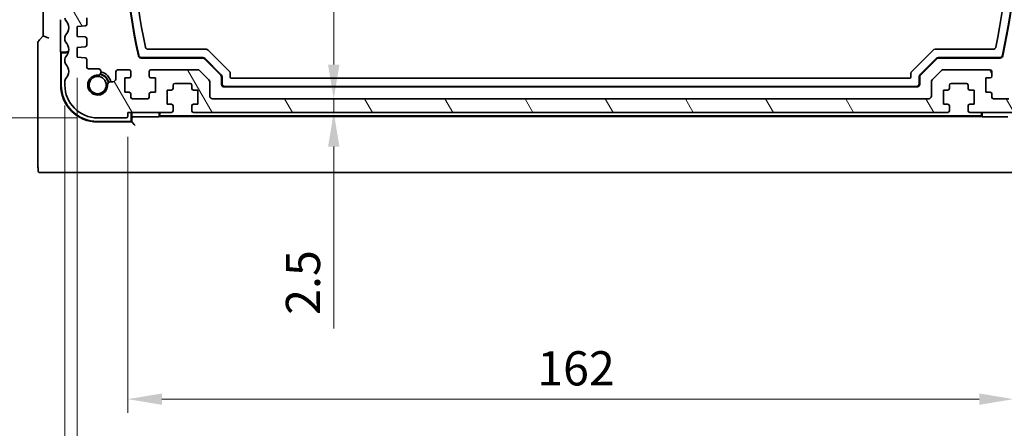
# Model space of a CAD drawing. Units: millimetres. Extents: x 0 to 6101, y 0 to 1124.
# Drawn here: x 1546 to 1726, y 102 to 176 of the extents above; entities that cross this region are included whole.
import ezdxf

# ---------------------------------------------------------------- set-up
doc = ezdxf.new("R2010")
doc.units = ezdxf.units.MM
for name, color, linetype, lineweight in [('Dimension (ISO)', 7, 'Continuous', 18), ('Hatch (ISO)', 1, 'Continuous', 18), ('Visible (ISO)', 7, 'Continuous', 35)]:
    doc.layers.add(name, color=color, linetype=linetype, lineweight=lineweight)
doc.styles.add('Note Text (TK)', font='MS PGothic.ttf')
doc.dimstyles.new('Default - Method 1b (TK)', dxfattribs={"dimscale": 2.5, "dimtxt": 2.5, "dimasz": 2.5, "dimexe": 1, "dimexo": 1.5, "dimgap": 1, "dimtad": 1, "dimtoh": 1, "dimrnd": 1e-08, "dimdsep": 46, "dimtxsty": 'Note Text (TK)', "dimcen": 0.09, "dimdle": 5, "dimclrd": 100, "dimclre": 100, "dimclrt": 7, "dimadec": 1, "dimazin": 1, "dimtfac": 1, "dimtmove": 0, "dimatfit": 3, "dimfxl": 1, "dimtolj": 1, "dimlwd": -1, "dimlwe": -1, "dimarcsym": 0})

# ---------------------------------------------------------------- blocks, each defined once
blk = doc.blocks.new('*D78')
at = {"layer": 'Defpoints', "color": 0}
for p in [(1555.64, 223.34), (1519.1, 158.34), (1560.66, 158.34)]:
    blk.add_point(p, dxfattribs=at)
at = {"layer": 'Dimension (ISO)', "color": 100}
for p, q in [((1551.89, 223.34), (1516.6, 223.34)), ((1519.1, 217.09), (1519.1, 164.59)), ((1556.91, 158.34), (1516.6, 158.34))]:
    blk.add_line(p, q, dxfattribs=at)
for points in [[(1518.06, 217.09), (1520.14, 217.09), (1519.1, 223.34)], [(1518.06, 164.59), (1520.14, 164.59), (1519.1, 158.34)]]:
    blk.add_solid(points, dxfattribs=at)
at = {"layer": 'Dimension (ISO)', "color": 7, "insert": (1513.47, 186.77), "char_height": 6.25, "attachment_point": 4, "rotation": 90, "style": 'Note Text (TK)'}
blk.add_mtext('\\A1;65', dxfattribs=at)
blk = doc.blocks.new('*D79')
at = {"layer": 'Defpoints', "color": 0}
for p in [(1560.66, 238.34), (1487.73, 158.34), (1560.66, 158.34)]:
    blk.add_point(p, dxfattribs=at)
at = {"layer": 'Dimension (ISO)', "color": 100}
for p, q in [((1556.91, 238.34), (1485.23, 238.34)), ((1487.73, 232.09), (1487.73, 164.59)), ((1556.91, 158.34), (1485.23, 158.34))]:
    blk.add_line(p, q, dxfattribs=at)
for points in [[(1486.69, 232.09), (1488.77, 232.09), (1487.73, 238.34)], [(1486.69, 164.59), (1488.77, 164.59), (1487.73, 158.34)]]:
    blk.add_solid(points, dxfattribs=at)
at = {"layer": 'Dimension (ISO)', "color": 7, "insert": (1482.11, 194.17), "char_height": 6.25, "attachment_point": 4, "rotation": 90, "style": 'Note Text (TK)'}
blk.add_mtext('\\A1;80', dxfattribs=at)
blk = doc.blocks.new('*D81')
at = {"layer": 'Defpoints', "color": 0}
for p in [(1603.84, 234.84), (1603.84, 161.84), (1603.84, 161.84)]:
    blk.add_point(p, dxfattribs=at)
at = {"layer": 'Dimension (ISO)', "color": 100}
blk.add_line((1603.84, 228.59), (1603.84, 168.09), dxfattribs=at)
for points in [[(1602.8, 228.59), (1604.88, 228.59), (1603.84, 234.84)], [(1602.8, 168.09), (1604.88, 168.09), (1603.84, 161.84)]]:
    blk.add_solid(points, dxfattribs=at)
at = {"layer": 'Dimension (ISO)', "color": 7, "insert": (1598.21, 194.33), "char_height": 6.25, "attachment_point": 4, "rotation": 90, "style": 'Note Text (TK)'}
blk.add_mtext('\\A1;73', dxfattribs=at)
blk = doc.blocks.new('*D82')
at = {"layer": 'Defpoints', "color": 0}
for p in [(1603.84, 161.84), (1603.84, 159.34), (1603.84, 159.34)]:
    blk.add_point(p, dxfattribs=at)
at = {"layer": 'Dimension (ISO)', "color": 100}
for p, q in [((1603.84, 168.09), (1603.84, 174.34)), ((1603.84, 161.84), (1603.84, 159.34)), ((1603.84, 153.09), (1603.84, 119.82))]:
    blk.add_line(p, q, dxfattribs=at)
for points in [[(1602.8, 168.09), (1604.88, 168.09), (1603.84, 161.84)], [(1602.8, 153.09), (1604.88, 153.09), (1603.84, 159.34)]]:
    blk.add_solid(points, dxfattribs=at)
at = {"layer": 'Dimension (ISO)', "color": 7, "insert": (1598.21, 122.32), "char_height": 6.25, "attachment_point": 4, "rotation": 90, "style": 'Note Text (TK)'}
blk.add_mtext('\\A1;2.5', dxfattribs=at)
blk = doc.blocks.new('*D87')
at = {"layer": 'Defpoints', "color": 0}
for p in [(1566.16, 158.64), (1728.16, 158.64), (1566.16, 106.92)]:
    blk.add_point(p, dxfattribs=at)
at = {"layer": 'Dimension (ISO)', "color": 100}
for p, q in [((1566.16, 154.89), (1566.16, 104.42)), ((1728.16, 154.89), (1728.16, 104.42)), ((1721.91, 106.92), (1572.41, 106.92))]:
    blk.add_line(p, q, dxfattribs=at)
for points in [[(1572.41, 107.96), (1572.41, 105.88), (1566.16, 106.92)], [(1721.91, 107.96), (1721.91, 105.88), (1728.16, 106.92)]]:
    blk.add_solid(points, dxfattribs=at)
at = {"layer": 'Dimension (ISO)', "color": 7, "insert": (1641.05, 112.55), "char_height": 6.25, "attachment_point": 4, "style": 'Note Text (TK)'}
blk.add_mtext('\\A1;162', dxfattribs=at)
blk = doc.blocks.new('*D88')
at = {"layer": 'Defpoints', "color": 0}
for p in [(1556.91, 169.44), (1737.41, 169.44), (1737.41, 79.76)]:
    blk.add_point(p, dxfattribs=at)
at = {"layer": 'Dimension (ISO)', "color": 100}
for p, q in [((1556.91, 165.69), (1556.91, 77.26)), ((1737.41, 165.69), (1737.41, 77.26)), ((1563.16, 79.76), (1731.16, 79.76))]:
    blk.add_line(p, q, dxfattribs=at)
for points in [[(1563.16, 80.81), (1563.16, 78.72), (1556.91, 79.76)], [(1731.16, 80.81), (1731.16, 78.72), (1737.41, 79.76)]]:
    blk.add_solid(points, dxfattribs=at)
at = {"layer": 'Dimension (ISO)', "color": 7, "insert": (1637.85, 85.39), "char_height": 6.25, "attachment_point": 4, "style": 'Note Text (TK)'}
blk.add_mtext('\\A1;180.5', dxfattribs=at)
blk = doc.blocks.new('*D89')
at = {"layer": 'Defpoints', "color": 0}
for p in [(1554.66, 164.34), (1739.66, 164.34), (1554.66, 51.15)]:
    blk.add_point(p, dxfattribs=at)
at = {"layer": 'Dimension (ISO)', "color": 100}
for p, q in [((1554.66, 160.59), (1554.66, 48.65)), ((1739.66, 160.59), (1739.66, 48.65)), ((1733.41, 51.15), (1560.91, 51.15))]:
    blk.add_line(p, q, dxfattribs=at)
for points in [[(1560.91, 52.19), (1560.91, 50.11), (1554.66, 51.15)], [(1733.41, 52.19), (1733.41, 50.11), (1739.66, 51.15)]]:
    blk.add_solid(points, dxfattribs=at)
at = {"layer": 'Dimension (ISO)', "color": 7, "insert": (1641.05, 56.77), "char_height": 6.25, "attachment_point": 4, "style": 'Note Text (TK)'}
blk.add_mtext('\\A1;185', dxfattribs=at)

msp = doc.modelspace()

# ---------------------------------------------------------------- hatches: boundary and pattern name
at = {"layer": 'Hatch (ISO)'}
h = msp.add_hatch(dxfattribs=at)
h.set_pattern_fill('ANSI31', color=256, scale=101.6, angle=75.000175, style=0)
h.set_pattern_definition([(120.0002, (929.5, -32), (-10.9985, -6.35003), [])])
edge = h.paths.add_edge_path()
edge.add_ellipse((1733.6579, 164.3393), major_axis=(0, -6), ratio=1, start_angle=0, end_angle=90)
edge.add_line((1739.6579, 164.3393), (1739.6579, 165.1044))
edge.add_ellipse((1739.1579, 165.1044), major_axis=(0.5, 0), ratio=1, start_angle=0, end_angle=43.94552)
edge.add_ellipse((1740.9579, 166.8393), major_axis=(-1.44, -1.3879), ratio=1, start_angle=272.108961, end_angle=360, ccw=False)
edge.add_ellipse((1739.1579, 168.5743), major_axis=(0.36, -0.347), ratio=1, start_angle=0, end_angle=43.94552)
edge.add_line((1739.6579, 168.5743), (1739.6579, 169.1044))
edge.add_ellipse((1739.1579, 169.1044), major_axis=(0.5, 0), ratio=1, start_angle=0, end_angle=43.94552)
edge.add_ellipse((1740.9579, 170.8393), major_axis=(-1.44, -1.3879), ratio=1, start_angle=272.108961, end_angle=360, ccw=False)
edge.add_ellipse((1739.1579, 172.5743), major_axis=(0.36, -0.347), ratio=1, start_angle=0, end_angle=43.94552)
edge.add_line((1739.6579, 172.5743), (1739.6579, 173.1044))
edge.add_ellipse((1739.1579, 173.1044), major_axis=(0.5, 0), ratio=1, start_angle=0, end_angle=43.94552)
edge.add_ellipse((1740.9579, 174.8393), major_axis=(-1.44, -1.3879), ratio=1, start_angle=272.108961, end_angle=360, ccw=False)
edge.add_ellipse((1739.1579, 176.5743), major_axis=(0.36, -0.347), ratio=1, start_angle=0, end_angle=43.94552)
edge.add_line((1739.6579, 176.5743), (1739.6579, 177.1044))
edge.add_ellipse((1739.1579, 177.1044), major_axis=(0.5, 0), ratio=1, start_angle=0, end_angle=43.94552)
edge.add_ellipse((1740.9579, 178.8393), major_axis=(-1.44, -1.3879), ratio=1, start_angle=272.108961, end_angle=360, ccw=False)
edge.add_ellipse((1739.1579, 180.5743), major_axis=(0.36, -0.347), ratio=1, start_angle=0, end_angle=43.94552)
edge.add_line((1739.6579, 180.5743), (1739.6579, 181.1044))
edge.add_ellipse((1739.1579, 181.1044), major_axis=(0.5, 0), ratio=1, start_angle=0, end_angle=43.94552)
edge.add_ellipse((1740.9579, 182.8393), major_axis=(-1.44, -1.3879), ratio=1, start_angle=272.108961, end_angle=360, ccw=False)
edge.add_ellipse((1739.1579, 184.5743), major_axis=(0.36, -0.347), ratio=1, start_angle=0, end_angle=43.94552)
edge.add_line((1739.6579, 184.5743), (1739.6579, 185.1044))
edge.add_ellipse((1739.1579, 185.1044), major_axis=(0.5, 0), ratio=1, start_angle=0, end_angle=43.94552)
edge.add_ellipse((1740.9579, 186.8393), major_axis=(-1.44, -1.3879), ratio=1, start_angle=272.108961, end_angle=360, ccw=False)
edge.add_ellipse((1739.1579, 188.5743), major_axis=(0.36, -0.347), ratio=1, start_angle=0, end_angle=43.94552)
edge.add_line((1739.6579, 188.5743), (1739.6579, 221.6871))
edge.add_ellipse((1739.3579, 221.6871), major_axis=(0.3, 0), ratio=1, start_angle=0, end_angle=45.92079)
edge.add_ellipse((1740.9579, 223.3393), major_axis=(-1.3913, -1.4368), ratio=1, start_angle=321.573927, end_angle=360, ccw=False)
edge.add_ellipse((1738.6775, 223.0393), major_axis=(0.2974, 0.0391), ratio=1, start_angle=0, end_angle=82.505283)
edge.add_line((1738.6775, 223.3393), (1737.6579, 223.3393))
edge.add_ellipse((1737.6579, 222.8393), major_axis=(0, 0.5), ratio=1, start_angle=0, end_angle=90)
edge.add_line((1737.1579, 222.8393), (1737.1579, 221.0141))
edge.add_line((1737.1579, 221.0141), (1737.1579, 219.0393))
edge.add_ellipse((1736.6579, 219.0393), major_axis=(0.5, 0), ratio=1, start_angle=270, end_angle=360, ccw=False)
edge.add_line((1736.6579, 218.5393), (1735.1579, 218.5393))
edge.add_ellipse((1735.1579, 219.0393), major_axis=(0, -0.5), ratio=1, start_angle=270, end_angle=360, ccw=False)
edge.add_line((1734.6579, 219.0393), (1734.6579, 221.0141))
edge.add_line((1734.6579, 221.0141), (1734.6579, 222.8393))
edge.add_ellipse((1734.1579, 222.8393), major_axis=(0.5, 0), ratio=1, start_angle=0, end_angle=90)
edge.add_line((1734.1579, 223.3393), (1732.6579, 223.3393))
edge.add_ellipse((1732.6579, 222.8393), major_axis=(0, 0.5), ratio=1, start_angle=0, end_angle=90)
edge.add_line((1732.1579, 222.8393), (1732.1579, 218.0393))
edge.add_ellipse((1734.1579, 218.0393), major_axis=(-2, 0), ratio=1, start_angle=0, end_angle=90)
edge.add_line((1734.1579, 216.0393), (1736.6579, 216.0393))
edge.add_ellipse((1736.6579, 215.5393), major_axis=(0, 0.5), ratio=1, start_angle=270, end_angle=360, ccw=False)
edge.add_line((1737.1579, 215.5393), (1737.1579, 185.1393))
edge.add_ellipse((1736.6579, 185.1393), major_axis=(0.5, 0), ratio=1, start_angle=270, end_angle=360, ccw=False)
edge.add_line((1736.6579, 184.6393), (1735.9579, 184.6393))
edge.add_ellipse((1735.9579, 184.3393), major_axis=(0, 0.3), ratio=1, start_angle=0, end_angle=90)
edge.add_line((1735.6579, 184.3393), (1735.6579, 183.0414))
edge.add_ellipse((1735.9579, 183.0414), major_axis=(-0.3, 0), ratio=1, start_angle=0, end_angle=86)
edge.add_line((1735.937, 182.7422), (1737.4079, 182.6393))
edge.add_line((1737.4079, 182.6393), (1737.4079, 180.8393))
edge.add_line((1737.4079, 180.8393), (1735.937, 180.7365))
edge.add_ellipse((1735.9579, 180.4372), major_axis=(-0.0209, 0.2993), ratio=1, start_angle=0, end_angle=86)
edge.add_line((1735.6579, 180.4372), (1735.6579, 179.2414))
edge.add_ellipse((1735.9579, 179.2414), major_axis=(-0.3, 0), ratio=1, start_angle=0, end_angle=86)
edge.add_line((1735.937, 178.9422), (1737.4079, 178.8393))
edge.add_line((1737.4079, 178.8393), (1737.4079, 177.0393))
edge.add_line((1737.4079, 177.0393), (1735.937, 176.9365))
edge.add_ellipse((1735.9579, 176.6372), major_axis=(-0.0209, 0.2993), ratio=1, start_angle=0, end_angle=86)
edge.add_line((1735.6579, 176.6372), (1735.6579, 175.4414))
edge.add_ellipse((1735.9579, 175.4414), major_axis=(-0.3, 0), ratio=1, start_angle=0, end_angle=86)
edge.add_line((1735.937, 175.1422), (1737.4079, 175.0393))
edge.add_line((1737.4079, 175.0393), (1737.4079, 173.2393))
edge.add_line((1737.4079, 173.2393), (1735.937, 173.1365))
edge.add_ellipse((1735.9579, 172.8372), major_axis=(-0.0209, 0.2993), ratio=1, start_angle=0, end_angle=86)
edge.add_line((1735.6579, 172.8372), (1735.6579, 171.6414))
edge.add_ellipse((1735.9579, 171.6414), major_axis=(-0.3, 0), ratio=1, start_angle=0, end_angle=86)
edge.add_line((1735.937, 171.3422), (1737.4079, 171.2393))
edge.add_line((1737.4079, 171.2393), (1737.4079, 169.4393))
edge.add_line((1737.4079, 169.4393), (1735.937, 169.3365))
edge.add_ellipse((1735.9579, 169.0372), major_axis=(-0.0209, 0.2993), ratio=1, start_angle=0, end_angle=86)
edge.add_line((1735.6579, 169.0372), (1735.6579, 167.6393))
edge.add_ellipse((1735.3579, 167.6393), major_axis=(0.3, 0), ratio=1, start_angle=270, end_angle=360, ccw=False)
edge.add_line((1735.3579, 167.3393), (1733.6199, 167.3393))
edge.add_ellipse((1733.6199, 166.7517), major_axis=(0, 0.5876), ratio=1, start_angle=0, end_angle=180.902644)
edge.add_ellipse((1733.6579, 164.3393), major_axis=(-0.0288, 1.8248), ratio=1, start_angle=86.128753, end_angle=360, ccw=False)
edge.add_ellipse((1731.3554, 164.4587), major_axis=(0.48, -0.0249), ratio=1, start_angle=0, end_angle=92.968603)
edge.add_line((1731.3554, 164.9393), (1730.8579, 164.9393))
edge.add_ellipse((1730.8579, 165.4393), major_axis=(0, -0.5), ratio=1, start_angle=270, end_angle=360, ccw=False)
edge.add_line((1730.3579, 165.4393), (1730.3579, 166.6393))
edge.add_ellipse((1729.8579, 166.6393), major_axis=(0.5, 0), ratio=1, start_angle=0, end_angle=90)
edge.add_line((1729.8579, 167.1393), (1727.9079, 167.1393))
edge.add_ellipse((1727.9079, 166.8393), major_axis=(0, 0.3), ratio=1, start_angle=0, end_angle=90)
edge.add_line((1727.6079, 166.8393), (1727.6079, 165.9393))
edge.add_ellipse((1727.9079, 165.9393), major_axis=(-0.3, 0), ratio=1, start_angle=0, end_angle=90)
edge.add_line((1727.9079, 165.6393), (1728.7079, 165.6393))
edge.add_line((1728.7079, 165.6393), (1728.7079, 163.0393))
edge.add_line((1728.7079, 163.0393), (1727.9079, 163.0393))
edge.add_ellipse((1727.9079, 162.7393), major_axis=(0, 0.3), ratio=1, start_angle=0, end_angle=90)
edge.add_line((1727.6079, 162.7393), (1727.6079, 162.1393))
edge.add_ellipse((1727.3079, 162.1393), major_axis=(0.3, 0), ratio=1, start_angle=270, end_angle=360, ccw=False)
edge.add_line((1727.3079, 161.8393), (1724.5079, 161.8393))
edge.add_ellipse((1724.5079, 162.1393), major_axis=(0, -0.3), ratio=1, start_angle=270, end_angle=360, ccw=False)
edge.add_line((1724.2079, 162.1393), (1724.2079, 162.7393))
edge.add_ellipse((1723.9079, 162.7393), major_axis=(0.3, 0), ratio=1, start_angle=0, end_angle=90)
edge.add_line((1723.9079, 163.0393), (1723.1079, 163.0393))
edge.add_line((1723.1079, 163.0393), (1723.1079, 165.6393))
edge.add_line((1723.1079, 165.6393), (1723.9079, 165.6393))
edge.add_ellipse((1723.9079, 165.9393), major_axis=(0, -0.3), ratio=1, start_angle=0, end_angle=90)
edge.add_line((1724.2079, 165.9393), (1724.2079, 166.8393))
edge.add_ellipse((1723.9079, 166.8393), major_axis=(0.3, 0), ratio=1, start_angle=0, end_angle=90)
edge.add_line((1723.9079, 167.1393), (1715.365, 167.1393))
edge.add_ellipse((1715.365, 166.6393), major_axis=(0, 0.5), ratio=1, start_angle=0, end_angle=45)
edge.add_line((1715.0114, 166.9929), (1713.3043, 165.2858))
edge.add_ellipse((1713.6579, 164.9322), major_axis=(-0.3536, 0.3536), ratio=1, start_angle=0, end_angle=45)
edge.add_line((1713.1579, 164.9322), (1713.1579, 162.3393))
edge.add_ellipse((1712.6579, 162.3393), major_axis=(0.5, 0), ratio=1, start_angle=270, end_angle=360, ccw=False)
edge.add_line((1712.6579, 161.8393), (1581.6579, 161.8393))
edge.add_ellipse((1581.6579, 162.3393), major_axis=(0, -0.5), ratio=1, start_angle=270, end_angle=360, ccw=False)
edge.add_line((1581.1579, 162.3393), (1581.1579, 164.9322))
edge.add_ellipse((1580.6579, 164.9322), major_axis=(0.5, 0), ratio=1, start_angle=0, end_angle=45)
edge.add_line((1581.0114, 165.2858), (1579.3043, 166.9929))
edge.add_ellipse((1578.9508, 166.6393), major_axis=(0.3536, 0.3536), ratio=1, start_angle=0, end_angle=45)
edge.add_line((1578.9508, 167.1393), (1570.4079, 167.1393))
edge.add_ellipse((1570.4079, 166.8393), major_axis=(0, 0.3), ratio=1, start_angle=0, end_angle=90)
edge.add_line((1570.1079, 166.8393), (1570.1079, 165.9393))
edge.add_ellipse((1570.4079, 165.9393), major_axis=(-0.3, 0), ratio=1, start_angle=0, end_angle=90)
edge.add_line((1570.4079, 165.6393), (1571.2079, 165.6393))
edge.add_line((1571.2079, 165.6393), (1571.2079, 163.0393))
edge.add_line((1571.2079, 163.0393), (1570.4079, 163.0393))
edge.add_ellipse((1570.4079, 162.7393), major_axis=(0, 0.3), ratio=1, start_angle=0, end_angle=90)
edge.add_line((1570.1079, 162.7393), (1570.1079, 162.1393))
edge.add_ellipse((1569.8079, 162.1393), major_axis=(0.3, 0), ratio=1, start_angle=270, end_angle=360, ccw=False)
edge.add_line((1569.8079, 161.8393), (1567.0079, 161.8393))
edge.add_ellipse((1567.0079, 162.1393), major_axis=(0, -0.3), ratio=1, start_angle=270, end_angle=360, ccw=False)
edge.add_line((1566.7079, 162.1393), (1566.7079, 162.7393))
edge.add_ellipse((1566.4079, 162.7393), major_axis=(0.3, 0), ratio=1, start_angle=0, end_angle=90)
edge.add_line((1566.4079, 163.0393), (1565.6079, 163.0393))
edge.add_line((1565.6079, 163.0393), (1565.6079, 165.6393))
edge.add_line((1565.6079, 165.6393), (1566.4079, 165.6393))
edge.add_ellipse((1566.4079, 165.9393), major_axis=(0, -0.3), ratio=1, start_angle=0, end_angle=90)
edge.add_line((1566.7079, 165.9393), (1566.7079, 166.8393))
edge.add_ellipse((1566.4079, 166.8393), major_axis=(0.3, 0), ratio=1, start_angle=0, end_angle=90)
edge.add_line((1566.4079, 167.1393), (1564.4579, 167.1393))
edge.add_ellipse((1564.4579, 166.6393), major_axis=(0, 0.5), ratio=1, start_angle=0, end_angle=90)
edge.add_line((1563.9579, 166.6393), (1563.9579, 165.4393))
edge.add_ellipse((1563.4579, 165.4393), major_axis=(0.5, 0), ratio=1, start_angle=270, end_angle=360, ccw=False)
edge.add_line((1563.4579, 164.9393), (1562.9604, 164.9393))
edge.add_ellipse((1562.9604, 164.4587), major_axis=(0, 0.4806), ratio=1, start_angle=0, end_angle=92.968603)
edge.add_ellipse((1560.6579, 164.3393), major_axis=(1.8226, 0.0945), ratio=1, start_angle=86.128753, end_angle=360, ccw=False)
edge.add_ellipse((1560.6959, 166.7517), major_axis=(-0.0093, -0.5876), ratio=1, start_angle=0, end_angle=180.902644)
edge.add_line((1560.6959, 167.3393), (1558.9579, 167.3393))
edge.add_ellipse((1558.9579, 167.6393), major_axis=(0, -0.3), ratio=1, start_angle=270, end_angle=360, ccw=False)
edge.add_line((1558.6579, 167.6393), (1558.6579, 169.0372))
edge.add_ellipse((1558.3579, 169.0372), major_axis=(0.3, 0), ratio=1, start_angle=0, end_angle=86)
edge.add_line((1558.3788, 169.3365), (1556.9079, 169.4393))
edge.add_line((1556.9079, 169.4393), (1556.9079, 171.2393))
edge.add_line((1556.9079, 171.2393), (1558.3788, 171.3422))
edge.add_ellipse((1558.3579, 171.6414), major_axis=(0.0209, -0.2993), ratio=1, start_angle=0, end_angle=86)
edge.add_line((1558.6579, 171.6414), (1558.6579, 172.8372))
edge.add_ellipse((1558.3579, 172.8372), major_axis=(0.3, 0), ratio=1, start_angle=0, end_angle=86)
edge.add_line((1558.3788, 173.1365), (1556.9079, 173.2393))
edge.add_line((1556.9079, 173.2393), (1556.9079, 175.0393))
edge.add_line((1556.9079, 175.0393), (1558.3788, 175.1422))
edge.add_ellipse((1558.3579, 175.4414), major_axis=(0.0209, -0.2993), ratio=1, start_angle=0, end_angle=86)
edge.add_line((1558.6579, 175.4414), (1558.6579, 176.6372))
edge.add_ellipse((1558.3579, 176.6372), major_axis=(0.3, 0), ratio=1, start_angle=0, end_angle=86)
edge.add_line((1558.3788, 176.9365), (1556.9079, 177.0393))
edge.add_line((1556.9079, 177.0393), (1556.9079, 178.8393))
edge.add_line((1556.9079, 178.8393), (1558.3788, 178.9422))
edge.add_ellipse((1558.3579, 179.2414), major_axis=(0.0209, -0.2993), ratio=1, start_angle=0, end_angle=86)
edge.add_line((1558.6579, 179.2414), (1558.6579, 180.4372))
edge.add_ellipse((1558.3579, 180.4372), major_axis=(0.3, 0), ratio=1, start_angle=0, end_angle=86)
edge.add_line((1558.3788, 180.7365), (1556.9079, 180.8393))
edge.add_line((1556.9079, 180.8393), (1556.9079, 182.6393))
edge.add_line((1556.9079, 182.6393), (1558.3788, 182.7422))
edge.add_ellipse((1558.3579, 183.0414), major_axis=(0.0209, -0.2993), ratio=1, start_angle=0, end_angle=86)
edge.add_line((1558.6579, 183.0414), (1558.6579, 184.3393))
edge.add_ellipse((1558.3579, 184.3393), major_axis=(0.3, 0), ratio=1, start_angle=0, end_angle=90)
edge.add_line((1558.3579, 184.6393), (1557.6579, 184.6393))
edge.add_ellipse((1557.6579, 185.1393), major_axis=(0, -0.5), ratio=1, start_angle=270, end_angle=360, ccw=False)
edge.add_line((1557.1579, 185.1393), (1557.1579, 215.5393))
edge.add_ellipse((1557.6579, 215.5393), major_axis=(-0.5, 0), ratio=1, start_angle=270, end_angle=360, ccw=False)
edge.add_line((1557.6579, 216.0393), (1560.1579, 216.0393))
edge.add_ellipse((1560.1579, 218.0393), major_axis=(0, -2), ratio=1, start_angle=0, end_angle=90)
edge.add_line((1562.1579, 218.0393), (1562.1579, 222.8393))
edge.add_ellipse((1561.6579, 222.8393), major_axis=(0.5, 0), ratio=1, start_angle=0, end_angle=90)
edge.add_line((1561.6579, 223.3393), (1560.1579, 223.3393))
edge.add_ellipse((1560.1579, 222.8393), major_axis=(0, 0.5), ratio=1, start_angle=0, end_angle=90)
edge.add_line((1559.6579, 222.8393), (1559.6579, 221.0141))
edge.add_line((1559.6579, 221.0141), (1559.6579, 219.0393))
edge.add_ellipse((1559.1579, 219.0393), major_axis=(0.5, 0), ratio=1, start_angle=270, end_angle=360, ccw=False)
edge.add_line((1559.1579, 218.5393), (1557.6579, 218.5393))
edge.add_ellipse((1557.6579, 219.0393), major_axis=(0, -0.5), ratio=1, start_angle=270, end_angle=360, ccw=False)
edge.add_line((1557.1579, 219.0393), (1557.1579, 221.0141))
edge.add_line((1557.1579, 221.0141), (1557.1579, 222.8393))
edge.add_ellipse((1556.6579, 222.8393), major_axis=(0.5, 0), ratio=1, start_angle=0, end_angle=90)
edge.add_line((1556.6579, 223.3393), (1555.6382, 223.3393))
edge.add_ellipse((1555.6382, 223.0393), major_axis=(0, 0.3), ratio=1, start_angle=0, end_angle=82.505283)
edge.add_ellipse((1553.3579, 223.3393), major_axis=(1.9829, -0.2609), ratio=1, start_angle=321.573927, end_angle=360, ccw=False)
edge.add_ellipse((1554.9579, 221.6871), major_axis=(-0.2087, 0.2155), ratio=1, start_angle=0, end_angle=45.92079)
edge.add_line((1554.6579, 221.6871), (1554.6579, 188.5743))
edge.add_ellipse((1555.1579, 188.5743), major_axis=(-0.5, 0), ratio=1, start_angle=0, end_angle=43.94552)
edge.add_ellipse((1553.3579, 186.8393), major_axis=(1.44, 1.3879), ratio=1, start_angle=272.108961, end_angle=360, ccw=False)
edge.add_ellipse((1555.1579, 185.1044), major_axis=(-0.36, 0.347), ratio=1, start_angle=0, end_angle=43.94552)
edge.add_line((1554.6579, 185.1044), (1554.6579, 184.5743))
edge.add_ellipse((1555.1579, 184.5743), major_axis=(-0.5, 0), ratio=1, start_angle=0, end_angle=43.94552)
edge.add_ellipse((1553.3579, 182.8393), major_axis=(1.44, 1.3879), ratio=1, start_angle=272.108961, end_angle=360, ccw=False)
edge.add_ellipse((1555.1579, 181.1044), major_axis=(-0.36, 0.347), ratio=1, start_angle=0, end_angle=43.94552)
edge.add_line((1554.6579, 181.1044), (1554.6579, 180.5743))
edge.add_ellipse((1555.1579, 180.5743), major_axis=(-0.5, 0), ratio=1, start_angle=0, end_angle=43.94552)
edge.add_ellipse((1553.3579, 178.8393), major_axis=(1.44, 1.3879), ratio=1, start_angle=272.108961, end_angle=360, ccw=False)
edge.add_ellipse((1555.1579, 177.1044), major_axis=(-0.36, 0.347), ratio=1, start_angle=0, end_angle=43.94552)
edge.add_line((1554.6579, 177.1044), (1554.6579, 176.5743))
edge.add_ellipse((1555.1579, 176.5743), major_axis=(-0.5, 0), ratio=1, start_angle=0, end_angle=43.94552)
edge.add_ellipse((1553.3579, 174.8393), major_axis=(1.44, 1.3879), ratio=1, start_angle=272.108961, end_angle=360, ccw=False)
edge.add_ellipse((1555.1579, 173.1044), major_axis=(-0.36, 0.347), ratio=1, start_angle=0, end_angle=43.94552)
edge.add_line((1554.6579, 173.1044), (1554.6579, 172.5743))
edge.add_ellipse((1555.1579, 172.5743), major_axis=(-0.5, 0), ratio=1, start_angle=0, end_angle=43.94552)
edge.add_ellipse((1553.3579, 170.8393), major_axis=(1.44, 1.3879), ratio=1, start_angle=272.108961, end_angle=360, ccw=False)
edge.add_ellipse((1555.1579, 169.1044), major_axis=(-0.36, 0.347), ratio=1, start_angle=0, end_angle=43.94552)
edge.add_line((1554.6579, 169.1044), (1554.6579, 168.5743))
edge.add_ellipse((1555.1579, 168.5743), major_axis=(-0.5, 0), ratio=1, start_angle=0, end_angle=43.94552)
edge.add_ellipse((1553.3579, 166.8393), major_axis=(1.44, 1.3879), ratio=1, start_angle=272.108961, end_angle=360, ccw=False)
edge.add_ellipse((1555.1579, 165.1044), major_axis=(-0.36, 0.347), ratio=1, start_angle=0, end_angle=43.94552)
edge.add_line((1554.6579, 165.1044), (1554.6579, 164.3393))
edge.add_ellipse((1560.6579, 164.3393), major_axis=(-6, 0), ratio=1, start_angle=0, end_angle=90)
edge.add_line((1560.6579, 158.3393), (1565.8579, 158.3393))
edge.add_ellipse((1565.8579, 158.6393), major_axis=(0, -0.3), ratio=1, start_angle=0, end_angle=90)
edge.add_line((1566.1579, 158.6393), (1566.1579, 159.3393))
edge.add_line((1566.1579, 159.3393), (1574.1579, 159.3393))
edge.add_ellipse((1574.1579, 159.6393), major_axis=(0, -0.3), ratio=1, start_angle=0, end_angle=90)
edge.add_line((1574.4579, 159.6393), (1574.4579, 160.5393))
edge.add_ellipse((1574.1579, 160.5393), major_axis=(0.3, 0), ratio=1, start_angle=0, end_angle=90)
edge.add_line((1574.1579, 160.8393), (1573.3579, 160.8393))
edge.add_line((1573.3579, 160.8393), (1573.3579, 163.4393))
edge.add_line((1573.3579, 163.4393), (1574.1579, 163.4393))
edge.add_ellipse((1574.1579, 163.7393), major_axis=(0, -0.3), ratio=1, start_angle=0, end_angle=90)
edge.add_line((1574.4579, 163.7393), (1574.4579, 164.3393))
edge.add_ellipse((1574.7579, 164.3393), major_axis=(-0.3, 0), ratio=1, start_angle=270, end_angle=360, ccw=False)
edge.add_line((1574.7579, 164.6393), (1577.5579, 164.6393))
edge.add_ellipse((1577.5579, 164.3393), major_axis=(0, 0.3), ratio=1, start_angle=270, end_angle=360, ccw=False)
edge.add_line((1577.8579, 164.3393), (1577.8579, 163.7393))
edge.add_ellipse((1578.1579, 163.7393), major_axis=(-0.3, 0), ratio=1, start_angle=0, end_angle=90)
edge.add_line((1578.1579, 163.4393), (1578.9579, 163.4393))
edge.add_line((1578.9579, 163.4393), (1578.9579, 160.8393))
edge.add_line((1578.9579, 160.8393), (1578.1579, 160.8393))
edge.add_ellipse((1578.1579, 160.5393), major_axis=(0, 0.3), ratio=1, start_angle=0, end_angle=90)
edge.add_line((1577.8579, 160.5393), (1577.8579, 159.6393))
edge.add_ellipse((1578.1579, 159.6393), major_axis=(-0.3, 0), ratio=1, start_angle=0, end_angle=90)
edge.add_line((1578.1579, 159.3393), (1716.1579, 159.3393))
edge.add_ellipse((1716.1579, 159.6393), major_axis=(0, -0.3), ratio=1, start_angle=0, end_angle=90)
edge.add_line((1716.4579, 159.6393), (1716.4579, 160.5393))
edge.add_ellipse((1716.1579, 160.5393), major_axis=(0.3, 0), ratio=1, start_angle=0, end_angle=90)
edge.add_line((1716.1579, 160.8393), (1715.3579, 160.8393))
edge.add_line((1715.3579, 160.8393), (1715.3579, 163.4393))
edge.add_line((1715.3579, 163.4393), (1716.1579, 163.4393))
edge.add_ellipse((1716.1579, 163.7393), major_axis=(0, -0.3), ratio=1, start_angle=0, end_angle=90)
edge.add_line((1716.4579, 163.7393), (1716.4579, 164.3393))
edge.add_ellipse((1716.7579, 164.3393), major_axis=(-0.3, 0), ratio=1, start_angle=270, end_angle=360, ccw=False)
edge.add_line((1716.7579, 164.6393), (1719.5579, 164.6393))
edge.add_ellipse((1719.5579, 164.3393), major_axis=(0, 0.3), ratio=1, start_angle=270, end_angle=360, ccw=False)
edge.add_line((1719.8579, 164.3393), (1719.8579, 163.7393))
edge.add_ellipse((1720.1579, 163.7393), major_axis=(-0.3, 0), ratio=1, start_angle=0, end_angle=90)
edge.add_line((1720.1579, 163.4393), (1720.9579, 163.4393))
edge.add_line((1720.9579, 163.4393), (1720.9579, 160.8393))
edge.add_line((1720.9579, 160.8393), (1720.1579, 160.8393))
edge.add_ellipse((1720.1579, 160.5393), major_axis=(0, 0.3), ratio=1, start_angle=0, end_angle=90)
edge.add_line((1719.8579, 160.5393), (1719.8579, 159.6393))
edge.add_ellipse((1720.1579, 159.6393), major_axis=(-0.3, 0), ratio=1, start_angle=0, end_angle=90)
edge.add_line((1720.1579, 159.3393), (1728.1579, 159.3393))
edge.add_line((1728.1579, 159.3393), (1728.1579, 158.6393))
edge.add_ellipse((1728.4579, 158.6393), major_axis=(-0.3, 0), ratio=1, start_angle=0, end_angle=90)
edge.add_line((1728.4579, 158.3393), (1733.6579, 158.3393))

# ---------------------------------------------------------------- linework, layer by layer
at = {"layer": 'Visible (ISO)'}
for p, q in [((1550.7117, 223.3616), (1550.7117, 173.317)), ((1558.6579, 175.4414), (1558.6579, 176.6372)), ((1553.8555, 170.5848), (1553.8555, 176.0938)), ((1556.9079, 175.0393), (1558.3788, 175.1422)), ((1556.9079, 173.2393), (1556.9079, 175.0393)), ((1550.7117, 173.317), (1550.0046, 172.6099)), ((1551.7117, 172.9028), (1550.7117, 173.317)), ((1554.6579, 173.1044), (1554.6579, 172.5743)), ((1558.3788, 173.1365), (1556.9079, 173.2393)), ((1549.7117, 171.9028), (1549.7117, 151.4144)), ((1556.9079, 171.2393), (1558.3788, 171.3422)), ((1556.9079, 169.4393), (1556.9079, 171.2393)), ((1558.6579, 171.6414), (1558.6579, 172.8372)), ((1553.9079, 170.3393), (1553.8623, 170.385)), ((1554.6579, 170.3393), (1553.9079, 170.3393)), ((1553.9079, 164.3393), (1553.9079, 170.3393)), ((1554.0079, 170.2393), (1554.6579, 170.2393)), ((1554.0079, 164.3393), (1554.0079, 170.2393)), ((1558.3788, 169.3365), (1556.9079, 169.4393)), ((1579.838, 169.2893), (1568.6097, 169.2893)), ((1579.8796, 169.3893), (1568.6538, 169.3893)), ((1569.8735, 170.8893), (1580.5009, 170.8893)), ((1580.8543, 170.743), (1584.7615, 166.8357)), ((1709.5543, 166.8357), (1713.4615, 170.743)), ((1713.8149, 170.8893), (1724.4423, 170.8893)), ((1725.662, 169.3893), (1714.4362, 169.3893)), ((1725.7061, 169.2893), (1714.4777, 169.2893)), ((1554.6579, 169.1044), (1554.6579, 168.5743)), ((1558.6579, 167.6393), (1558.6579, 169.0372)), ((1583.1614, 166.173), (1580.1916, 169.1429)), ((1583.2615, 166.2144), (1580.2329, 169.243)), ((1714.0829, 169.243), (1711.0543, 166.2144)), ((1714.1242, 169.1429), (1711.1543, 166.173)), ((1560.6959, 167.3393), (1558.9579, 167.3393)), ((1563.9579, 166.6393), (1563.9579, 165.4393)), ((1566.4079, 167.1393), (1564.4579, 167.1393)), ((1566.7079, 165.9393), (1566.7079, 166.8393)), ((1570.1079, 166.8393), (1570.1079, 165.9393)), ((1578.9508, 167.1393), (1570.4079, 167.1393)), ((1581.0114, 165.2858), (1579.3043, 166.9929)), ((1583.3079, 164.4893), (1583.3079, 165.8195)), ((1583.4079, 164.589), (1583.4079, 165.861)), ((1584.9079, 166.4823), (1584.9079, 165.7892)), ((1709.4079, 165.7892), (1709.4079, 166.4823)), ((1710.9079, 165.861), (1710.9079, 164.589)), ((1711.0079, 165.8195), (1711.0079, 164.4893)), ((1715.0114, 166.9929), (1713.3043, 165.2858)), ((1723.9079, 167.1393), (1715.365, 167.1393)), ((1724.2079, 165.9393), (1724.2079, 166.8393)), ((1554.6579, 165.1044), (1554.6579, 164.3393)), ((1563.4579, 164.9393), (1562.9604, 164.9393)), ((1565.6079, 163.0393), (1565.6079, 165.6393)), ((1565.6079, 165.6393), (1566.4079, 165.6393)), ((1570.4079, 165.6393), (1571.2079, 165.6393)), ((1571.2079, 165.6393), (1571.2079, 163.0393)), ((1574.4579, 163.7393), (1574.4579, 164.3393)), ((1574.7579, 164.6393), (1577.5579, 164.6393)), ((1577.8579, 164.3393), (1577.8579, 163.7393)), ((1581.1579, 162.3393), (1581.1579, 164.9322)), ((1710.5079, 163.9893), (1583.8079, 163.9893)), ((1710.4082, 164.0893), (1583.9076, 164.0893)), ((1585.1078, 165.5893), (1709.208, 165.5893)), ((1713.1579, 164.9322), (1713.1579, 162.3393)), ((1716.4579, 163.7393), (1716.4579, 164.3393)), ((1716.7579, 164.6393), (1719.5579, 164.6393)), ((1719.8579, 164.3393), (1719.8579, 163.7393)), ((1723.1079, 163.0393), (1723.1079, 165.6393)), ((1723.1079, 165.6393), (1723.9079, 165.6393)), ((1566.4079, 163.0393), (1565.6079, 163.0393)), ((1566.7079, 162.1393), (1566.7079, 162.7393)), ((1570.1079, 162.7393), (1570.1079, 162.1393)), ((1571.2079, 163.0393), (1570.4079, 163.0393)), ((1573.3579, 160.8393), (1573.3579, 163.4393)), ((1573.3579, 163.4393), (1574.1579, 163.4393)), ((1578.1579, 163.4393), (1578.9579, 163.4393)), ((1578.9579, 163.4393), (1578.9579, 160.8393)), ((1715.3579, 160.8393), (1715.3579, 163.4393)), ((1715.3579, 163.4393), (1716.1579, 163.4393)), ((1720.1579, 163.4393), (1720.9579, 163.4393)), ((1720.9579, 163.4393), (1720.9579, 160.8393)), ((1723.9079, 163.0393), (1723.1079, 163.0393)), ((1724.2079, 162.1393), (1724.2079, 162.7393)), ((1569.8079, 161.8393), (1567.0079, 161.8393)), ((1574.1579, 160.8393), (1573.3579, 160.8393)), ((1574.4579, 159.6393), (1574.4579, 160.5393)), ((1577.8579, 160.5393), (1577.8579, 159.6393)), ((1578.9579, 160.8393), (1578.1579, 160.8393)), ((1712.6579, 161.8393), (1581.6579, 161.8393)), ((1716.1579, 160.8393), (1715.3579, 160.8393)), ((1716.4579, 159.6393), (1716.4579, 160.5393)), ((1719.8579, 160.5393), (1719.8579, 159.6393)), ((1720.9579, 160.8393), (1720.1579, 160.8393)), ((1727.3079, 161.8393), (1724.5079, 161.8393)), ((1566.1579, 158.6393), (1566.1579, 159.3393)), ((1566.1579, 159.3393), (1574.1579, 159.3393)), ((1566.8079, 159.3393), (1566.8079, 157.6893)), ((1566.9079, 159.3393), (1566.9079, 157.5893)), ((1571.6624, 158.5369), (1567.1602, 158.5369)), ((1571.9079, 158.5893), (1571.8623, 158.5437)), ((1571.9079, 159.3393), (1571.9079, 158.5893)), ((1722.4079, 158.5893), (1571.9079, 158.5893)), ((1572.0079, 158.6893), (1572.0079, 159.3393)), ((1722.3079, 158.6893), (1572.0079, 158.6893)), ((1578.1579, 159.3393), (1716.1579, 159.3393)), ((1720.1579, 159.3393), (1728.1579, 159.3393)), ((1722.3079, 159.3393), (1722.3079, 158.6893)), ((1722.4079, 158.5893), (1722.4079, 159.3393)), ((1722.4535, 158.5437), (1722.4079, 158.5893)), ((1727.1556, 158.5369), (1722.6534, 158.5369)), ((1560.6579, 158.3393), (1565.8579, 158.3393)), ((1566.8079, 157.6893), (1560.6579, 157.6893)), ((1566.9079, 157.5893), (1560.6579, 157.5893)), ((1567.3377, 157.1596), (1566.9079, 157.5893)), ((1567.3377, 157.1596), (1567.5375, 156.9597)), ((1551.7868, 148.3393), (1553.0911, 148.3393)), ((1553.0911, 148.3393), (1553.4513, 148.3393)), ((1553.4513, 148.3393), (1553.851, 148.3393)), ((1553.851, 148.3393), (1740.4648, 148.3393))]:
    msp.add_line(p, q, dxfattribs=at)
msp.add_circle((1560.6579, 164.3393), 1.5706, dxfattribs=at)
for centre, radius, start, end in [((1700.6293, 198.3393), 135.5714, 166.055399, 192.202629), ((1702.2293, 198.3393), 137.0714, 166.254695, 192.023781), ((1592.0865, 198.3393), 137.0714, 347.976219, 13.745305), ((1593.6865, 198.3393), 135.5714, 347.797371, 13.944601), ((1702.2293, 198.3393), 135.5714, 166.753569, 191.509234), ((1592.0865, 198.3393), 135.5714, 348.490766, 13.246431), ((1555.1579, 176.5743), 0.5, 180, 223.94552), ((1553.3579, 174.8393), 2, 316.05448, 43.94552), ((1558.3579, 175.4414), 0.3, 274, 0), ((1555.1579, 173.1044), 0.5, 136.05448, 180), ((1558.3579, 172.8372), 0.3, 0, 86), ((1550.7117, 171.9028), 1, 135, 180), ((1555.1579, 172.5743), 0.5, 180, 223.94552), ((1553.3579, 170.8393), 2, 316.05448, 43.94552), ((1558.3579, 171.6414), 0.3, 274, 0), ((1554.6579, 171.3393), 1, 270, 313.403273), ((1554.6579, 171.3393), 1.1, 270, 307.142179), ((1555.1579, 169.1044), 0.5, 136.05448, 180), ((1558.3579, 169.0372), 0.3, 0, 86), ((1568.6097, 169.7893), 0.5, 192.202629, 270), ((1579.838, 168.7893), 0.5, 45, 90), ((1714.4777, 168.7893), 0.5, 90, 135), ((1725.7061, 169.7893), 0.5, 270, 347.797371), ((1555.1579, 168.5743), 0.5, 180, 223.94552), ((1553.3579, 166.8393), 2, 316.05448, 43.94552), ((1558.9579, 167.6393), 0.3, 180, 270), ((1560.6579, 164.3393), 1.825, 89.097356, 2.968603), ((1560.6959, 166.7517), 0.5876, 269.097356, 90), ((1560.6579, 164.3393), 2, 12.877854, 78.167783), ((1560.6579, 164.3393), 2.1, 14.298303, 76.405828), ((1560.6579, 164.3393), 2.5, 13.88654, 75.508254), ((1564.4579, 166.6393), 0.5, 90, 180), ((1566.4079, 166.8393), 0.3, 0, 90), ((1566.4079, 165.9393), 0.3, 270, 0), ((1570.4079, 166.8393), 0.3, 90, 180), ((1570.4079, 165.9393), 0.3, 180, 270), ((1578.9508, 166.6393), 0.5, 45, 90), ((1582.8079, 165.8195), 0.5, 0, 45), ((1711.5079, 165.8195), 0.5, 135, 180), ((1715.365, 166.6393), 0.5, 90, 135), ((1723.9079, 166.8393), 0.3, 0, 90), ((1723.9079, 165.9393), 0.3, 270, 0), ((1560.6579, 164.3393), 6.75, 180, 270), ((1560.6579, 164.3393), 6.65, 180, 270), ((1555.1579, 165.1044), 0.5, 136.05448, 180), ((1560.6579, 164.3393), 6, 180, 270), ((1562.9604, 164.4587), 0.4806, 90, 182.968603), ((1563.4579, 165.4393), 0.5, 270, 0), ((1574.7579, 164.3393), 0.3, 90, 180), ((1577.5579, 164.3393), 0.3, 0, 90), ((1580.6579, 164.9322), 0.5, 0, 45), ((1583.8079, 164.4893), 0.5, 180, 270), ((1710.5079, 164.4893), 0.5, 270, 0), ((1713.6579, 164.9322), 0.5, 135, 180), ((1716.7579, 164.3393), 0.3, 90, 180), ((1719.5579, 164.3393), 0.3, 0, 90), ((1566.4079, 162.7393), 0.3, 0, 90), ((1567.0079, 162.1393), 0.3, 180, 270), ((1569.8079, 162.1393), 0.3, 270, 0), ((1570.4079, 162.7393), 0.3, 90, 180), ((1574.1579, 163.7393), 0.3, 270, 0), ((1578.1579, 163.7393), 0.3, 180, 270), ((1581.6579, 162.3393), 0.5, 180, 270), ((1712.6579, 162.3393), 0.5, 270, 0), ((1716.1579, 163.7393), 0.3, 270, 0), ((1720.1579, 163.7393), 0.3, 180, 270), ((1723.9079, 162.7393), 0.3, 0, 90), ((1724.5079, 162.1393), 0.3, 180, 270), ((1574.1579, 160.5393), 0.3, 0, 90), ((1578.1579, 160.5393), 0.3, 90, 180), ((1716.1579, 160.5393), 0.3, 0, 90), ((1720.1579, 160.5393), 0.3, 90, 180), ((1565.8579, 158.6393), 0.3, 270, 0), ((1574.1579, 159.6393), 0.3, 270, 0), ((1578.1579, 159.6393), 0.3, 180, 270), ((1716.1579, 159.6393), 0.3, 270, 0), ((1720.1579, 159.6393), 0.3, 180, 270)]:
    msp.add_arc(centre, radius, start, end, dxfattribs=at)
for centre, major_axis, ratio, start_param, end_param in [((1553.8625, 176.0938), (0, 0.2), 0.03492077, 0.03490659, 1.57079633), ((1553.8625, 170.5848), (0, 0.2), 0.03492077, 1.57079633, 3.10668607), ((1579.8793, 168.889), (0.1915, 0.4623), 0.99928642, 5.89073854, 6.67563207), ((1580.5007, 170.389), (0.1915, 0.4623), 0.99928642, 5.89073854, 6.67563207), ((1713.8151, 170.389), (-0.1915, 0.4623), 0.99928642, 5.89073854, 6.67563207), ((1714.4364, 168.889), (-0.1915, 0.4623), 0.99928642, 5.89073854, 6.67563207), ((1582.9076, 165.8608), (0.4623, 0.1915), 0.99928642, 5.89073854, 6.67563207), ((1584.4076, 166.4821), (0.4623, 0.1915), 0.99928642, 5.89073854, 6.67563207), ((1585.108, 165.7894), (-0.1416, -0.1416), 0.99878277, 5.49839613, 7.06797448), ((1709.2078, 165.7894), (0.1416, -0.1416), 0.99878277, 5.49839613, 7.06797448), ((1709.9082, 166.4821), (-0.4623, 0.1915), 0.99928642, 5.89073854, 6.67563207), ((1711.4082, 165.8608), (-0.4623, 0.1915), 0.99928642, 5.89073854, 6.67563207), ((1583.9082, 164.5896), (-0.354, -0.354), 0.99878277, 5.49839613, 7.06797448), ((1710.4076, 164.5896), (0.354, -0.354), 0.99878277, 5.49839613, 7.06797448), ((1567.1534, 158.3438), (0.1861, 0.0771), 0.95183329, 1.19524604, 2.73113579), ((1567.1604, 158.3368), (-0.1416, 0.1416), 0.99878277, 5.49839613, 5.53208474), ((1571.6624, 158.5439), (-0.2, 0), 0.03492077, 1.57079633, 3.10668607), ((1722.6534, 158.5439), (-0.2, 0), 0.03492077, 0.03490659, 1.57079633)]:
    msp.add_ellipse(centre, major_axis=major_axis, ratio=ratio, start_param=start_param, end_param=end_param, dxfattribs=at)
for points, knots in [([(1569.3839, 171.2893), (1569.3969, 171.2255), (1569.4222, 171.1649), (1569.4947, 171.0567), (1569.5411, 171.0103), (1569.6361, 170.9466), (1569.6808, 170.9253), (1569.7752, 170.8966), (1569.8242, 170.8893), (1569.8735, 170.8893)], [0, 0, 0, 0, 0.0195333518, 0.0195333518, 0.0390502856, 0.0390502856, 0.0538408315, 0.0538408315, 0.0686341381, 0.0686341381, 0.0686341381, 0.0686341381]), ([(1724.4423, 170.8893), (1724.5074, 170.8893), (1724.5719, 170.902), (1724.6923, 170.9515), (1724.747, 170.9877), (1724.8284, 171.068), (1724.8582, 171.1077), (1724.9051, 171.1944), (1724.9221, 171.241), (1724.9319, 171.2893)], [0, 0, 0, 0, 0.0195333672, 0.0195333672, 0.0390503188, 0.0390503188, 0.0538408386, 0.0538408386, 0.0686341382, 0.0686341382, 0.0686341382, 0.0686341382]), ([(1568.6538, 169.3893), (1568.5887, 169.3893), (1568.5242, 169.402), (1568.4038, 169.4515), (1568.349, 169.4877), (1568.2682, 169.5675), (1568.2388, 169.6065), (1568.1922, 169.6917), (1568.1752, 169.7374), (1568.1651, 169.7849)], [0, 0, 0, 0, 0.0195330369, 0.0195330369, 0.0390499485, 0.0390499485, 0.0536150441, 0.0536150441, 0.0681828771, 0.0681828771, 0.0681828771, 0.0681828771]), ([(1726.1507, 169.7849), (1726.1372, 169.7212), (1726.1113, 169.6608), (1726.0378, 169.5533), (1725.991, 169.5073), (1725.8961, 169.4449), (1725.8519, 169.4242), (1725.7588, 169.3964), (1725.7105, 169.3893), (1725.662, 169.3893)], [0, 0, 0, 0, 0.0195330218, 0.0195330218, 0.039049916, 0.039049916, 0.0536150368, 0.0536150368, 0.0681828769, 0.0681828769, 0.0681828769, 0.0681828769]), ([(1550.0325, 148.3393), (1550.0238, 148.3393), (1550.0141, 148.3399), (1549.9987, 148.3416), (1549.992, 148.3426), (1549.9842, 148.344), (1549.9821, 148.3444), (1549.9757, 148.3458), (1549.9713, 148.3468), (1549.9575, 148.3506), (1549.9479, 148.3541), (1549.9254, 148.3642), (1549.9136, 148.3715), (1549.8905, 148.388), (1549.8803, 148.3972), (1549.8291, 148.4478), (1549.8177, 148.4803), (1549.7992, 148.5455), (1549.7932, 148.5779), (1549.7744, 148.7113), (1549.7638, 148.8466), (1549.7493, 149.1066), (1549.7446, 149.2114), (1549.7327, 149.521), (1549.7267, 149.7437), (1549.7137, 150.4333), (1549.7117, 150.9305), (1549.7117, 151.4144)], [0, 0, 0, 0, 0.005978161, 0.005978161, 0.011900008, 0.011900008, 0.01358733, 0.01358733, 0.015405449, 0.015405449, 0.019018304, 0.019018304, 0.025020186, 0.025020186, 0.032880464, 0.032880464, 0.071538278, 0.071538278, 0.101588584, 0.101588584, 0.172300743, 0.172300743, 0.212650636, 0.212650636, 0.285386199, 0.285386199, 0.430581546, 0.430581546, 0.430581546, 0.430581546]), ([(1550.0364, 148.3393), (1550.0443, 148.3393), (1550.1052, 148.3393), (1550.2935, 148.3393), (1550.5437, 148.3393), (1550.9774, 148.3393), (1551.3671, 148.3393), (1551.5158, 148.3393), (1551.6575, 148.3393), (1551.7868, 148.3393)], [0.078303949, 0.078303949, 0.078303949, 0.078303949, 0.40337672, 0.40337672, 0.40337672, 0.835245458, 0.835245458, 0.835245458, 1, 1, 1, 1])]:
    msp.add_open_spline(points, degree=3, knots=knots, dxfattribs=at)

# ---------------------------------------------------------------- dimensions: what is measured, and where the dimension line sits
at = {"layer": 'Dimension (ISO)', "color": 100}
for base, p1, p2, angle, override, picture, middle in [((1487.7327, 158.3393), (1560.6579, 238.3393), (1560.6579, 158.3393), 90, {"dimtoh": 0, "dimdec": 2, "dimtp": 0, "dimtm": 0, "dimtdec": 2, "dimtofl": 0, "dimatfit": 1}, '*D79', (1487.7327, 198.3393)), ((1603.8397, 161.8393), (1603.8397, 234.8393), (1603.8397, 161.8393), 270, {"dimtoh": 0, "dimdec": 2, "dimse1": 1, "dimse2": 1, "dimtp": 0, "dimtm": 0, "dimtdec": 2, "dimtofl": 0, "dimatfit": 1}, '*D81', (1603.8397, 198.3393)), ((1519.0992, 158.3393), (1555.6382, 223.3393), (1560.6579, 158.3393), 90, {"dimtoh": 0, "dimdec": 2, "dimtp": 0, "dimtm": 0, "dimtdec": 2, "dimtofl": 0, "dimatfit": 1}, '*D78', (1519.0992, 190.8393)), ((1603.8397, 159.3393), (1603.8397, 161.8393), (1603.8397, 159.3393), 90, {"dimtoh": 0, "dimdec": 2, "dimse1": 1, "dimse2": 1, "dimtp": 0, "dimtm": 0, "dimtdec": 2, "dimtofl": 1, "dimatfit": 1}, '*D82', (1603.8397, 127.328)), ((1737.4079, 79.7647), (1556.9079, 169.4393), (1737.4079, 169.4393), 180, {"dimtoh": 0, "dimdec": 2, "dimtp": 0, "dimtm": 0, "dimtdec": 2, "dimtofl": 0, "dimatfit": 1}, '*D88', (1647.1579, 79.7647)), ((1554.6579, 51.1477), (1739.6579, 164.3393), (1554.6579, 164.3393), 180, {"dimtoh": 0, "dimdec": 2, "dimtp": 0, "dimtm": 0, "dimtdec": 2, "dimtofl": 0, "dimatfit": 1}, '*D89', (1647.1579, 51.1477)), ((1566.1579, 106.9213), (1728.1579, 158.6393), (1566.1579, 158.6393), 180, {"dimtoh": 0, "dimdec": 2, "dimtp": 0, "dimtm": 0, "dimtdec": 2, "dimtofl": 0, "dimatfit": 1}, '*D87', (1647.1579, 106.9213))]:
    dim = msp.add_linear_dim(base=base, p1=p1, p2=p2, angle=angle, dimstyle='Default - Method 1b (TK)', override=override, dxfattribs=at)
    dim.commit()
    dim.dimension.update_dxf_attribs({"geometry": picture, "text_midpoint": middle, "dimtype": 160})

doc.saveas('drawing.dxf')
